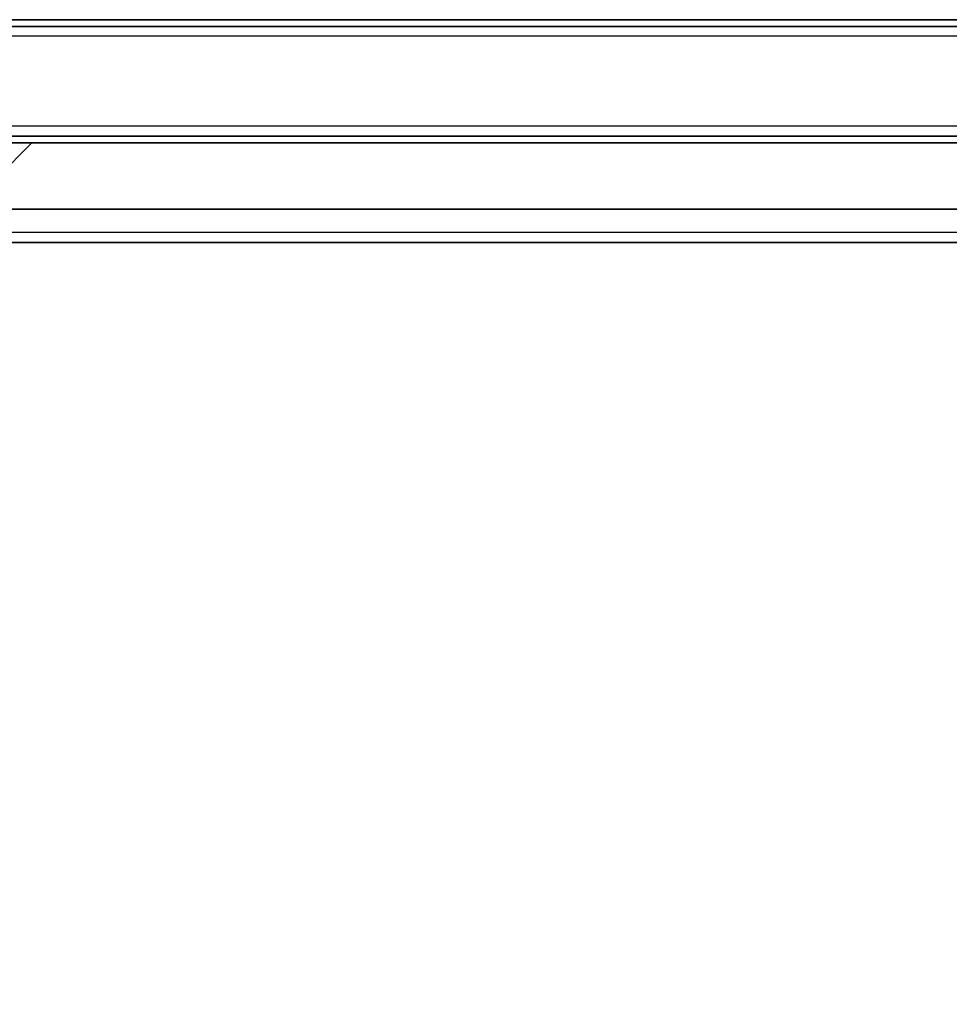
# Model space of a CAD drawing. Units: millimetres. Extents: x 0 to 9304, y 0 to 2108.
# Drawn here: x 1338 to 1365, y 181 to 210 of the extents above; entities that cross this region are included whole.
import ezdxf

# ---------------------------------------------------------------- set-up
doc = ezdxf.new("R2010")
doc.units = ezdxf.units.MM
doc.header["$LTSCALE"] = 0.666667
doc.layers.get('Defpoints').update_dxf_attribs({"lineweight": 25})
for name, color, linetype, lineweight in [('Dimension (ISO)', 7, 'Continuous', 18), ('Dimension (ISO) @ 1', 7, 'Continuous', 18), ('Visible (ISO)', 7, 'Continuous', 35), ('Visible Narrow (ISO)', 7, 'Continuous', 25)]:
    doc.layers.add(name, color=color, linetype=linetype, lineweight=lineweight)
doc.layers.add('Hatch (ISO)', color=1, linetype='Continuous', lineweight=18, true_color=0xff0000)
doc.styles.add('Note Text (TK)', font='MS PGothic.ttf')
doc.dimstyles.new('Default - Method 1b (TK)', dxfattribs={"dimscale": 0.666667, "dimtxt": 2.5, "dimasz": 2.5, "dimexe": 1, "dimexo": 1.5, "dimgap": 1, "dimtad": 1, "dimtoh": 1, "dimrnd": 1e-08, "dimdsep": 46, "dimtxsty": 'Note Text (TK)', "dimcen": 0.09, "dimdle": 5, "dimclrd": 100, "dimclre": 100, "dimclrt": 7, "dimadec": 1, "dimazin": 1, "dimtfac": 1, "dimtmove": 0, "dimatfit": 3, "dimfxl": 0, "dimtolj": 1, "dimlwd": -1, "dimlwe": -1, "dimarcsym": 0})

# ---------------------------------------------------------------- blocks, each defined once
blk = doc.blocks.new('*D32')
at = {"layer": 'Defpoints', "color": 0, "transparency": 16777216}
for p in [(1296.642, 209.731), (1788.642, 209.731), (1788.642, 119.731)]:
    blk.add_point(p, dxfattribs=at)
at = {"layer": 'Dimension (ISO)', "color": 100, "transparency": 16777216}
for p, q in [((1296.642, 198.481), (1296.642, 112.231)), ((1788.642, 198.481), (1788.642, 112.231)), ((1315.392, 119.731), (1769.892, 119.731))]:
    blk.add_line(p, q, dxfattribs=at)
for points in [[(1315.392, 122.856), (1315.392, 116.606), (1296.642, 119.731)], [(1769.892, 122.856), (1769.892, 116.606), (1788.642, 119.731)]]:
    blk.add_solid(points, dxfattribs=at)
at = {"layer": 'Dimension (ISO)', "color": 7, "transparency": 16777216, "insert": (1523.359, 136.606), "char_height": 18.75, "attachment_point": 4, "style": 'Note Text (TK)'}
blk.add_mtext('\\A1;492', dxfattribs=at)

msp = doc.modelspace()

# ---------------------------------------------------------------- hatches: boundary and pattern name
at = {"layer": 'Hatch (ISO)'}
h = msp.add_hatch(dxfattribs=at)
h.set_pattern_fill('ANSI31', color=256, scale=190.5, style=0)
h.set_pattern_definition([(45, (161.917, -60), (-16.83798, 16.83798), [])])
h.paths.add_polyline_path([(1775.39175, 204.73101), (1775.39175, 206.73101), (1309.89175, 206.73101), (1309.89175, 204.73101)])

# ---------------------------------------------------------------- linework, layer by layer
at = {"layer": 'Visible (ISO)'}
for p, q in [((1758.64175, 210.43101), (1326.64175, 210.43101)), ((1767.64175, 210.23101), (1317.64175, 210.23101)), ((1761.34175, 206.93101), (1323.94175, 206.93101)), ((1775.39175, 206.73101), (1309.89175, 206.73101)), ((1309.89175, 204.73101), (1775.39175, 204.73101)), ((1540.26175, 203.73101), (1333.94175, 203.73101))]:
    msp.add_line(p, q, dxfattribs=at)
at = {"layer": 'Visible Narrow (ISO)'}
for p, q in [((1767.64175, 209.93101), (1317.64175, 209.93101)), ((1761.34175, 207.23101), (1323.94175, 207.23101)), ((1540.06675, 204.03101), (1333.94175, 204.03101))]:
    msp.add_line(p, q, dxfattribs=at)

# ---------------------------------------------------------------- dimensions: what is measured, and where the dimension line sits
at = {"layer": 'Dimension (ISO) @ 1', "color": 100, "true_color": 0x00ff3f}
dim = msp.add_linear_dim(base=(1788.64175, 119.73101), p1=(1296.64175, 209.73101), p2=(1788.64175, 209.73101), dimstyle='Default - Method 1b (TK)', override={"dimscale": 1, "dimtxt": 18.75, "dimasz": 18.75, "dimexe": 7.5, "dimexo": 11.25, "dimgap": 7.5, "dimdec": 2, "dimcen": 0.675, "dimtol": 0, "dimlim": 0, "dimtp": 0, "dimtm": 0, "dimtdec": 2, "dimtix": 0, "dimtofl": 0, "dimtmove": 0, "dimatfit": 1}, dxfattribs=at)
dim.commit()
dim.dimension.update_dxf_attribs({"geometry": '*D32', "text_midpoint": (1542.64175, 119.73101), "dimtype": 128})

doc.saveas('drawing.dxf')
